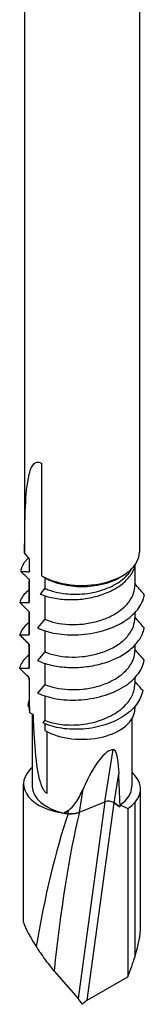
# Model space of a CAD drawing. Units: millimetres. Extents: x -26 to 64, y -327 to 0.
# Drawn here: x 54 to 62, y -327 to -263 of the extents above; entities that cross this region are included whole.
import ezdxf

# ---------------------------------------------------------------- set-up
doc = ezdxf.new("R2010")
doc.units = ezdxf.units.MM

# ---------------------------------------------------------------- blocks, each defined once
blk = doc.blocks.new('SDD75X153-ISO')
for p, q in [((-3.75, 28.169), (-3.75, -33.069)), ((3.75, 27.976), (3.75, -33.069)), ((-2.652, -27.26), (-2.652, -34.6)), ((-3.45, -33.497), (-3.45, -34.218)), ((-2.652, -34.6), (-2.44, -34.722)), ((2.44, -34.722), (2.652, -34.6)), ((3.45, -34.021), (3.45, -35.232)), ((-3.45, -34.83), (-3.45, -36.294)), ((-2.44, -34.722), (-2.44, -35.417)), ((-2.44, -35.417), (-2.745, -35.796)), ((-2.44, -35.909), (-2.44, -37.437)), ((-3.45, -36.953), (-3.45, -38.416)), ((2.44, -36.906), (2.44, -36.906)), ((3.45, -37.01), (3.45, -37.355)), ((-2.44, -37.437), (-2.899, -38.008)), ((-2.44, -38.187), (-2.44, -39.56)), ((-3.45, -39.076), (-3.45, -40.539)), ((2.44, -39.029), (2.44, -39.029)), ((3.45, -39.133), (3.45, -39.478)), ((-2.44, -39.56), (-2.899, -40.131)), ((1.796, -39.402), (1.796, -39.402)), ((-2.44, -40.31), (-2.44, -41.682)), ((-3.45, -41.247), (-3.45, -42.941)), ((-2.44, -41.682), (-2.899, -42.254)), ((2.44, -41.152), (2.44, -41.152)), ((3.45, -41.256), (3.45, -41.657)), ((-2.44, -42.433), (-2.44, -44.028)), ((-3.45, -43.175), (-3.45, -43.275)), ((-3.176, -43.673), (-3.421, -43.532)), ((-3.25, -43.63), (-3.25, -48.337)), ((3.45, -43.132), (3.45, -43.275)), ((-2.44, -44.028), (-2.565, -44.184)), ((-2.44, -44.242), (-2.44, -44.683)), ((3.25, -43.943), (3.25, -48.337)), ((-2.298, -44.76), (-2.298, -48.788)), ((1.491, -49.34), (2.044, -45.925)), ((2.095, -49.409), (2.401, -47.519)), ((-3.818, -57.187), (-3.818, -48.174)), ((-0.174, -50.012), (0.07, -48.511)), ((3.818, -57.514), (3.818, -48.5)), ((1.491, -49.34), (-0.258, -62.167)), ((-0.174, -50.012), (1.491, -49.34)), ((0.344, -62.265), (2.096, -49.413)), ((2.095, -49.409), (2.466, -49.661)), ((2.464, -49.669), (2.096, -49.413)), ((3.465, -59.418), (3.465, -49.371)), ((-0.904, -50.074), (-0.872, -49.876)), ((2.49, -49.543), (2.464, -49.669)), ((2.49, -49.543), (2.988, -49.784)), ((2.988, -49.784), (2.988, -60.746)), ((-1.819, -60.379), (-0.258, -62.167)), ((0.344, -62.265), (2.988, -60.746))]:
    blk.add_line(p, q)
for centre, major_axis, ratio, start_param, end_param in [((0, -33.069), (-3.75, 0), 0.57735, 0, 0.018064), ((0, -33.069), (3.75, 0), 0.57735, 3.926991, 6.283185), ((0, -33.314), (-3.45, 0), 0.57735, 0.785398, 2.356194), ((0, -43.275), (-3.45, 0), 0.57735, 0, 0.12931), ((8.939, -63.538), (-6.669, 43.417), 0.240188, 1.046677, 1.055369), ((0, -43.275), (3.45, 0), 0.57735, 3.926991, 6.283185), ((0, -57.478), (2.2, 11.547), 0.207165, 0.063287, 0.722144), ((-0.424, -48.174), (-3.394, 0), 0.57735, 5.822873, 7.624924), ((0, -48.337), (3.9, 0), 0.57735, 2.555907, 2.664692), ((0.424, -48.5), (3.394, 0), 0.57735, 5.822873, 6.870186), ((0, -48.337), (-2.155, 48.971), 0.049677, 4.685571, 4.726902), ((0, -48.337), (-3.25, 0), 0.57735, 0, 1.19427), ((0, -48.337), (3.25, 0), 0.57735, 5.585054, 6.283185), ((1.771, -49.648), (0.494, -0.072), 0.694579, 0.959479, 2.270768), ((1.772, -49.654), (-0.493, 0.081), 0.700977, 4.116175, 5.427463), ((0, -48.337), (-3.9, 0), 0.57735, 2.443461, 2.664692), ((0.144, -59.565), (1.512, 13.734), 0.135134, 0.816619, 1.644983), ((-0.362, -47.787), (3.335, -0.448), 0.696688, 4.577564, 4.64141), ((-0.743, -49.4), (-1, 0.137), 0.684392, 1.50346, 2.222266), ((-0.743, -49.4), (-1, 0.137), 0.684392, 2.222266, 2.267282), ((-0.424, -58.99), (2.258, 13.281), 0.190761, 0.871647, 1.587405), ((-0.424, -48.174), (3.394, 0), 0.57735, 4.483331, 4.568706), ((-0.769, -49.408), (-0.111, -0.994), 0.088505, 5.454694, 5.510798), ((-0.799, -49.679), (0.886, -0.024), 0.496143, 4.599645, 4.694939), ((-0.362, -47.787), (3.335, -0.448), 0.696688, 4.64141, 4.643027), ((-0.765, -49.406), (0.698, -0.716), 0.611278, 5.103217, 5.198332), ((-0.424, -61.823), (3.376, -4.684), 0.07299, 3.242517, 3.953867), ((0.424, -62.149), (-3.043, -5.574), 0.269394, 2.222936, 2.683248), ((0, -62.462), (3.497, 6.406), 0.269394, 5.126709, 5.34794), ((0.006, -62.609), (0.423, -0.584), 0.090371, 1.623539, 2.36122), ((-0.063, -63.114), (0.562, 0.876), 0.254112, 0.455234, 1.028841)]:
    blk.add_ellipse(centre, major_axis=major_axis, ratio=ratio, start_param=start_param, end_param=end_param)
for points, knots in [([(-3.749, -33.108), (-3.748, -32.034), (-3.738, -31.012), (-3.663, -29.402), (-3.602, -28.586), (-3.404, -27.793), (-3.324, -27.559), (-3.164, -27.324), (-3.091, -27.248), (-2.952, -27.194), (-2.9, -27.186), (-2.785, -27.198), (-2.722, -27.219), (-2.652, -27.26)], [-0.9279419, -0.9279419, -0.9279419, -0.9279419, -0.5394828, -0.5394828, -0.2311279, -0.2311279, -0.119569, -0.119569, -0.0597845, -0.0597845, -0.0298923, -0.0298923, 0, 0, 0, 0]), ([(-3.493, -33.442), (-3.553, -33.494), (-3.608, -33.547), (-3.658, -33.602), (-3.713, -33.663), (-3.761, -33.725), (-3.803, -33.788), (-3.85, -33.858), (-3.889, -33.929), (-3.919, -34.002), (-3.946, -34.064), (-3.966, -34.127), (-3.98, -34.191), (-3.989, -34.233), (-3.995, -34.275), (-3.999, -34.318)], [0.1209035, 0.1209035, 0.1209035, 0.1209035, 0.2116118, 0.2116118, 0.2116118, 0.3117554, 0.3117554, 0.3117554, 0.4232235, 0.4232235, 0.4232235, 0.5195947, 0.5195947, 0.5195947, 0.5840119, 0.5840119, 0.5840119, 0.5840119]), ([(-2.745, -35.796), (-2.485, -35.904), (-1.902, -36.077), (-0.907, -36.185), (0.134, -36.13), (1.143, -35.913), (2.045, -35.546), (2.777, -35.052), (3.279, -34.475), (3.451, -34.059), (3.494, -33.854)], [1.449966, 1.449966, 1.449966, 1.449966, 1.723174, 1.996382, 2.269591, 2.542799, 2.816007, 3.089215, 3.362424, 3.621634, 3.621634, 3.621634, 3.621634]), ([(-3.999, -34.318), (-3.907, -34.321), (-3.814, -34.324), (-3.628, -34.335), (-3.534, -34.341), (-3.44, -34.349)], [-0.08905659, -0.08905659, -0.08905659, -0.08905659, -0.04453724, -0.04453724, -0.00000001, -0.00000001, -0.00000001, -0.00000001]), ([(-3.443, -34.836), (-3.537, -34.753), (-3.63, -34.668), (-3.815, -34.495), (-3.907, -34.407), (-3.999, -34.318)], [-0.08136474, -0.08136474, -0.08136474, -0.08136474, -0.04068156, -0.04068156, 0, 0, 0, 0]), ([(-2.44, -35.417), (-2.342, -35.462), (-2.238, -35.505), (-2.02, -35.582), (-1.905, -35.617), (-1.549, -35.709), (-1.296, -35.754), (-0.855, -35.798), (-0.674, -35.807), (-0.268, -35.809), (-0.043, -35.798), (0.407, -35.749), (0.63, -35.712), (1.065, -35.614), (1.278, -35.552), (1.684, -35.406), (1.878, -35.321), (2.239, -35.131), (2.407, -35.026), (2.709, -34.799), (2.843, -34.677), (3.054, -34.442), (3.136, -34.332), (3.216, -34.199), (3.227, -34.18), (3.238, -34.16)], [0, 0, 0, 0, 0.0417233, 0.0417233, 0.083542, 0.083542, 0.167126, 0.167126, 0.2228032, 0.2228032, 0.290733, 0.290733, 0.358432, 0.358432, 0.4262376, 0.4262376, 0.494097, 0.494097, 0.5620587, 0.5620587, 0.629782, 0.629782, 0.6855265, 0.6855265, 0.6950238, 0.6950238, 0.6950238, 0.6950238]), ([(-2.44, -37.437), (-2.222, -37.532), (-1.975, -37.611), (-1.708, -37.668), (-1.44, -37.726), (-1.153, -37.763), (-0.854, -37.777), (-0.556, -37.791), (-0.248, -37.782), (0.06, -37.749), (0.367, -37.715), (0.674, -37.658), (0.97, -37.578), (1.265, -37.498), (1.549, -37.395), (1.81, -37.272), (2.072, -37.148), (2.313, -37.005), (2.522, -36.845), (2.732, -36.685), (2.912, -36.508), (3.055, -36.321), (3.198, -36.133), (3.304, -35.935), (3.37, -35.731), (3.423, -35.567), (3.45, -35.4), (3.45, -35.232)], [15.707963, 15.707963, 15.707963, 15.707963, 15.975531, 15.975531, 15.975531, 16.2431, 16.2431, 16.2431, 16.510668, 16.510668, 16.510668, 16.778236, 16.778236, 16.778236, 17.045804, 17.045804, 17.045804, 17.313373, 17.313373, 17.313373, 17.580941, 17.580941, 17.580941, 17.848509, 17.848509, 17.848509, 18.064158, 18.064158, 18.064158, 18.064158]), ([(4.073, -35.849), (4.069, -35.844), (4.065, -35.84), (3.962, -35.716), (3.861, -35.596), (3.658, -35.357), (3.554, -35.236), (3.45, -35.117)], [-0.10041109, -0.10041109, -0.10041109, -0.10041109, -0.09853194, -0.09853194, -0.05020681, -0.05020681, -0.0007393, -0.0007393, -0.0007393, -0.0007393]), ([(-3.45, -35.514), (-3.512, -35.56), (-3.569, -35.607), (-3.835, -35.85), (-4.001, -36.083), (-4.068, -36.347)], [0.6283664, 0.6283664, 0.6283664, 0.6283664, 0.6573238, 0.6573238, 0.7721409, 0.7721409, 0.7721409, 0.7721409]), ([(-2.899, -38.008), (-2.578, -38.156), (-2.171, -38.289), (-1.218, -38.449), (-0.729, -38.477), (0.306, -38.425), (0.842, -38.337), (1.855, -38.045), (2.322, -37.843), (3.098, -37.36), (3.407, -37.089), (3.848, -36.522), (4.011, -36.205), (4.073, -35.849)], [0, 0, 0, 0, 0.136983, 0.136983, 0.2630516, 0.2630516, 0.3985133, 0.3985133, 0.5338914, 0.5338914, 0.6602781, 0.6602781, 0.7758197, 0.7758197, 0.7758197, 0.7758197]), ([(-4.068, -36.347), (-4.064, -36.347), (-4.061, -36.347), (-3.958, -36.345), (-3.859, -36.345), (-3.656, -36.346), (-3.552, -36.348), (-3.448, -36.352)], [-0.09874839, -0.09874839, -0.09874839, -0.09874839, -0.09702938, -0.09702938, -0.0493748, -0.0493748, 0, 0, 0, 0]), ([(-3.449, -36.954), (-3.553, -36.857), (-3.657, -36.757), (-3.86, -36.558), (-3.96, -36.457), (-4.062, -36.353), (-4.065, -36.35), (-4.068, -36.347)], [-0.0923079, -0.0923079, -0.0923079, -0.0923079, -0.04615247, -0.04615247, -0.00138227, -0.00138227, 0, 0, 0, 0]), ([(-3.449, -38.459), (-3.449, -38.31), (-3.449, -38.163), (-3.449, -37.67), (-3.449, -37.314), (-3.449, -36.954)], [-1.3480196, -1.3480196, -1.3480196, -1.3480196, -1.2947607, -1.2947607, -1.1670571, -1.1670571, -1.1670571, -1.1670571]), ([(-3.45, -37.637), (-3.5, -37.674), (-3.732, -37.862), (-3.953, -38.14), (-4.047, -38.39), (-4.066, -38.464)], [8.0685712, 8.0685712, 8.0685712, 8.0685712, 8.1358367, 8.4005011, 8.5113616, 8.5113616, 8.5113616, 8.5113616]), ([(-2.44, -39.56), (-2.224, -39.654), (-1.98, -39.732), (-1.716, -39.79), (-1.452, -39.847), (-1.168, -39.884), (-0.873, -39.899), (-0.579, -39.914), (-0.274, -39.906), (0.03, -39.874), (0.335, -39.843), (0.639, -39.788), (0.932, -39.711), (1.225, -39.634), (1.507, -39.534), (1.769, -39.414), (2.03, -39.294), (2.271, -39.154), (2.482, -38.998), (2.694, -38.841), (2.876, -38.669), (3.023, -38.485), (3.169, -38.301), (3.281, -38.106), (3.353, -37.906), (3.417, -37.725), (3.45, -37.54), (3.45, -37.355)], [9.424778, 9.424778, 9.424778, 9.424778, 9.689517, 9.689517, 9.689517, 9.954256, 9.954256, 9.954256, 10.218995, 10.218995, 10.218995, 10.483735, 10.483735, 10.483735, 10.748474, 10.748474, 10.748474, 11.013213, 11.013213, 11.013213, 11.277952, 11.277952, 11.277952, 11.542691, 11.542691, 11.542691, 11.780973, 11.780973, 11.780973, 11.780973]), ([(4.066, -38.011), (4.062, -38.007), (4.059, -38.003), (3.957, -37.883), (3.857, -37.766), (3.656, -37.532), (3.553, -37.412), (3.45, -37.295)], [-0.09769631, -0.09769631, -0.09769631, -0.09769631, -0.09607573, -0.09607573, -0.04884912, -0.04884912, -0.0001904, -0.0001904, -0.0001904, -0.0001904]), ([(-4.066, -38.464), (-4.063, -38.464), (-4.06, -38.464), (-3.958, -38.461), (-3.858, -38.459), (-3.656, -38.457), (-3.552, -38.457), (-3.449, -38.459)], [-0.09718187, -0.09718187, -0.09718187, -0.09718187, -0.09560673, -0.09560673, -0.04859146, -0.04859146, 0, 0, 0, 0]), ([(-3.449, -39.077), (-3.553, -38.979), (-3.657, -38.878), (-3.859, -38.677), (-3.959, -38.576), (-4.06, -38.47), (-4.063, -38.467), (-4.066, -38.464)], [-0.09291788, -0.09291788, -0.09291788, -0.09291788, -0.04645757, -0.04645757, -0.00142575, -0.00142575, 0, 0, 0, 0]), ([(-2.899, -40.131), (-2.643, -40.249), (-2.064, -40.446), (-1.05, -40.596), (0.037, -40.584), (1.121, -40.406), (2.127, -40.066), (2.985, -39.584), (3.634, -38.986), (3.953, -38.44), (4.046, -38.108), (4.066, -38.011)], [9.424778, 9.424778, 9.424778, 9.424778, 9.689517, 9.954256, 10.218995, 10.483735, 10.748474, 11.013213, 11.277952, 11.542691, 11.651503, 11.651503, 11.651503, 11.651503]), ([(-3.45, -39.76), (-3.521, -39.813), (-3.587, -39.868), (-3.857, -40.122), (-4.018, -40.36), (-4.076, -40.627)], [-0.2117951, -0.2117951, -0.2117951, -0.2117951, -0.1643598, -0.1643598, 0, 0, 0, 0]), ([(-2.44, -41.682), (-2.224, -41.777), (-1.979, -41.855), (-1.714, -41.913), (-1.449, -41.971), (-1.164, -42.008), (-0.868, -42.022), (-0.573, -42.037), (-0.267, -42.028), (0.038, -41.997), (0.343, -41.965), (0.648, -41.909), (0.942, -41.831), (1.235, -41.753), (1.518, -41.653), (1.779, -41.532), (2.041, -41.411), (2.281, -41.27), (2.493, -41.113), (2.704, -40.956), (2.885, -40.782), (3.031, -40.597), (3.177, -40.413), (3.287, -40.217), (3.357, -40.015), (3.419, -39.839), (3.45, -39.658), (3.45, -39.478)], [3.141593, 3.141593, 3.141593, 3.141593, 3.407056, 3.407056, 3.407056, 3.67252, 3.67252, 3.67252, 3.937983, 3.937983, 3.937983, 4.203447, 4.203447, 4.203447, 4.468911, 4.468911, 4.468911, 4.734374, 4.734374, 4.734374, 4.999838, 4.999838, 4.999838, 5.265301, 5.265301, 5.265301, 5.497787, 5.497787, 5.497787, 5.497787]), ([(4.07, -40.11), (4.067, -40.106), (4.063, -40.103), (3.961, -39.984), (3.86, -39.868), (3.657, -39.637), (3.553, -39.519), (3.45, -39.403)], [-0.09717741, -0.09717741, -0.09717741, -0.09717741, -0.09560026, -0.09560026, -0.04858973, -0.04858973, -0.00029201, -0.00029201, -0.00029201, -0.00029201]), ([(-2.899, -42.254), (-2.579, -42.402), (-2.174, -42.533), (-1.226, -42.694), (-0.739, -42.722), (0.294, -42.672), (0.83, -42.586), (1.844, -42.295), (2.312, -42.094), (3.089, -41.612), (3.398, -41.344), (3.841, -40.779), (4.005, -40.464), (4.07, -40.11)], [-1.092885, -1.092885, -1.092885, -1.092885, -0.900221, -0.900221, -0.722913, -0.722913, -0.531593, -0.531593, -0.340384, -0.340384, -0.162652, -0.162652, 0, 0, 0, 0]), ([(-4.076, -40.627), (-4.073, -40.627), (-4.069, -40.627), (-3.965, -40.624), (-3.863, -40.621), (-3.657, -40.618), (-3.551, -40.618), (-3.446, -40.619)], [-0.09769672, -0.09769672, -0.09769672, -0.09769672, -0.09606662, -0.09606662, -0.04884912, -0.04884912, 0, 0, 0, 0]), ([(-3.444, -41.252), (-3.551, -41.153), (-3.657, -41.051), (-3.864, -40.846), (-3.965, -40.743), (-4.069, -40.635), (-4.073, -40.631), (-4.076, -40.627)], [-0.09556244, -0.09556244, -0.09556244, -0.09556244, -0.0477801, -0.0477801, -0.00167811, -0.00167811, 0, 0, 0, 0]), ([(-3.428, -43.121), (-3.434, -42.653), (-3.438, -42.184), (-3.442, -41.563), (-3.443, -41.407), (-3.444, -41.252)], [-1.858207, -1.858207, -1.858207, -1.858207, -1.7099027, -1.7099027, -1.6601847, -1.6601847, -1.6601847, -1.6601847]), ([(-2.44, -44.028), (-2.313, -44.08), (-2.176, -44.127), (-1.885, -44.206), (-1.732, -44.239), (-1.252, -44.317), (-0.909, -44.34), (-0.33, -44.325), (-0.104, -44.306), (0.349, -44.243), (0.574, -44.199), (1.015, -44.085), (1.23, -44.016), (1.642, -43.853), (1.838, -43.76), (2.204, -43.554), (2.374, -43.44), (2.682, -43.195), (2.82, -43.064), (3.127, -42.706), (3.266, -42.471), (3.394, -42.104), (3.423, -41.98), (3.446, -41.789), (3.45, -41.723), (3.45, -41.657)], [0, 0, 0, 0, 0.0544537, 0.0544537, 0.1088496, 0.1088496, 0.2178932, 0.2178932, 0.2864751, 0.2864751, 0.3552185, 0.3552185, 0.4238799, 0.4238799, 0.4925048, 0.4925048, 0.5610501, 0.5610501, 0.6297491, 0.6297491, 0.7388128, 0.7388128, 0.793308, 0.793308, 0.8222708, 0.8222708, 0.8222708, 0.8222708]), ([(3.965, -42.07), (3.962, -42.067), (3.96, -42.064), (3.873, -41.966), (3.788, -41.87), (3.619, -41.68), (3.535, -41.585), (3.45, -41.491)], [-0.08094875, -0.08094875, -0.08094875, -0.08094875, -0.07984788, -0.07984788, -0.04047499, -0.04047499, -0.00141695, -0.00141695, -0.00141695, -0.00141695]), ([(3.965, -42.07), (3.917, -42.388), (3.782, -42.697), (3.34, -43.292), (3.024, -43.571), (2.26, -44.042), (1.82, -44.231), (0.876, -44.502), (0.382, -44.582), (-0.595, -44.631), (-1.068, -44.601), (-1.94, -44.44), (-2.292, -44.317), (-2.565, -44.184)], [-0.7369392, -0.7369392, -0.7369392, -0.7369392, -0.6174055, -0.6174055, -0.4905207, -0.4905207, -0.3656531, -0.3656531, -0.2425429, -0.2425429, -0.1215374, -0.1215374, 0, 0, 0, 0]), ([(-3.508, -43.121), (-3.518, -43.014), (-3.505, -42.881), (-3.46, -42.751), (-3.45, -42.726)], [3.8366901, 3.8366901, 3.8366901, 3.8366901, 4.0268429, 4.0721727, 4.0721727, 4.0721727, 4.0721727]), ([(-2.298, -48.788), (-2.349, -48.758), (-2.395, -48.715), (-2.477, -48.612), (-2.514, -48.552), (-2.616, -48.358), (-2.669, -48.209), (-2.793, -47.806), (-2.857, -47.486), (-3.024, -46.471), (-3.087, -45.599), (-3.147, -44.488), (-3.163, -44.083), (-3.176, -43.673)], [2.2964205, 2.2964205, 2.2964205, 2.2964205, 2.3181054, 2.3181054, 2.3397902, 2.3397902, 2.3831599, 2.3831599, 2.4674606, 2.4674606, 2.7055863, 2.7055863, 2.8371636, 2.8371636, 2.8371636, 2.8371636]), ([(2.044, -45.925), (2.057, -45.923), (2.068, -45.926), (2.09, -45.935), (2.101, -45.943), (2.138, -45.977), (2.16, -46.015), (2.251, -46.209), (2.296, -46.472), (2.361, -46.887), (2.387, -47.21), (2.401, -47.519)], [0, 0, 0, 0, 0.0050171, 0.0050171, 0.0113966, 0.0113966, 0.0289078, 0.0289078, 0.1076995, 0.1076995, 0.2773603, 0.2773603, 0.2773603, 0.2773603]), ([(-0.872, -49.876), (-0.734, -49.798), (-0.575, -49.631), (-0.227, -49.125), (-0.065, -48.813), (0.07, -48.511)], [0, 0, 0, 0, 0.0565293, 0.0565293, 0.1181028, 0.1181028, 0.1181028, 0.1181028]), ([(-1.119, -50.029), (-1.124, -50.035), (-1.13, -50.041), (-1.137, -50.046), (-1.14, -50.049), (-1.144, -50.052), (-1.149, -50.055), (-1.157, -50.061), (-1.165, -50.066), (-1.174, -50.071), (-1.181, -50.075), (-1.188, -50.079), (-1.195, -50.082)], [0.00000001, 0.00000001, 0.00000001, 0.00000001, 0.00315056, 0.00315056, 0.00315056, 0.00508593, 0.00508593, 0.00508593, 0.00888391, 0.00888391, 0.00888391, 0.01179539, 0.01179539, 0.01179539, 0.01179539]), ([(-0.826, -50.118), (-0.805, -50.119), (-0.738, -50.12), (-0.624, -50.116), (-0.512, -50.102), (-0.446, -50.091), (-0.411, -50.084), (-0.366, -50.074), (-0.318, -50.061), (-0.257, -50.043), (-0.211, -50.028), (-0.174, -50.013)], [0.00846916, 0.00846916, 0.00846916, 0.00846916, 0.01835008, 0.03811192, 0.0529333, 0.05540353, 0.05787376, 0.06281422, 0.06775469, 0.07022492, 0.07751488, 0.07751488, 0.07751488, 0.07751488]), ([(-2.995, -58.78), (-2.954, -58.845), (-2.911, -58.912), (-2.82, -59.051), (-2.771, -59.124), (-2.631, -59.328), (-2.52, -59.485), (-2.176, -59.949), (-1.975, -60.201), (-1.819, -60.379)], [0.0000012, 0.0000012, 0.0000012, 0.0000012, 0.0234827, 0.0234827, 0.0499236, 0.0499236, 0.1007357, 0.1007357, 0.1883525, 0.1883525, 0.1883525, 0.1883525])]:
    blk.add_open_spline(points, degree=3, knots=knots)
for points in [[(-3.431, -33.52), (-3.538, -33.385), (-3.644, -33.248), (-3.749, -33.108)], [(-3.44, -34.349), (-3.438, -34.069), (-3.435, -33.793), (-3.431, -33.52)], [(-3.45, -34.218), (-3.45, -34.262), (-3.447, -34.305), (-3.44, -34.349)], [(-3.448, -36.352), (-3.447, -35.847), (-3.446, -35.339), (-3.443, -34.836)], [(-3.45, -36.294), (-3.45, -36.313), (-3.449, -36.332), (-3.448, -36.352)], [(-3.45, -38.416), (-3.45, -38.431), (-3.45, -38.445), (-3.449, -38.459)], [(-3.446, -40.619), (-3.448, -40.092), (-3.448, -39.575), (-3.449, -39.077)], [(-3.45, -40.539), (-3.45, -40.566), (-3.449, -40.592), (-3.446, -40.619)], [(-3.45, -42.941), (-3.45, -43.001), (-3.443, -43.061), (-3.428, -43.121)], [(-3.508, -43.121), (-3.481, -43.121), (-3.454, -43.121), (-3.428, -43.121)], [(-3.426, -43.197), (-3.454, -43.172), (-3.481, -43.147), (-3.508, -43.121)], [(-1.119, -50.029), (-1.041, -49.977), (-0.959, -49.926), (-0.872, -49.876)]]:
    blk.add_open_spline(points, degree=3)

msp = doc.modelspace()

# ---------------------------------------------------------------- block references
msp.add_blockref('SDD75X153-ISO', (57.9, -264.732))

doc.saveas('drawing.dxf')
